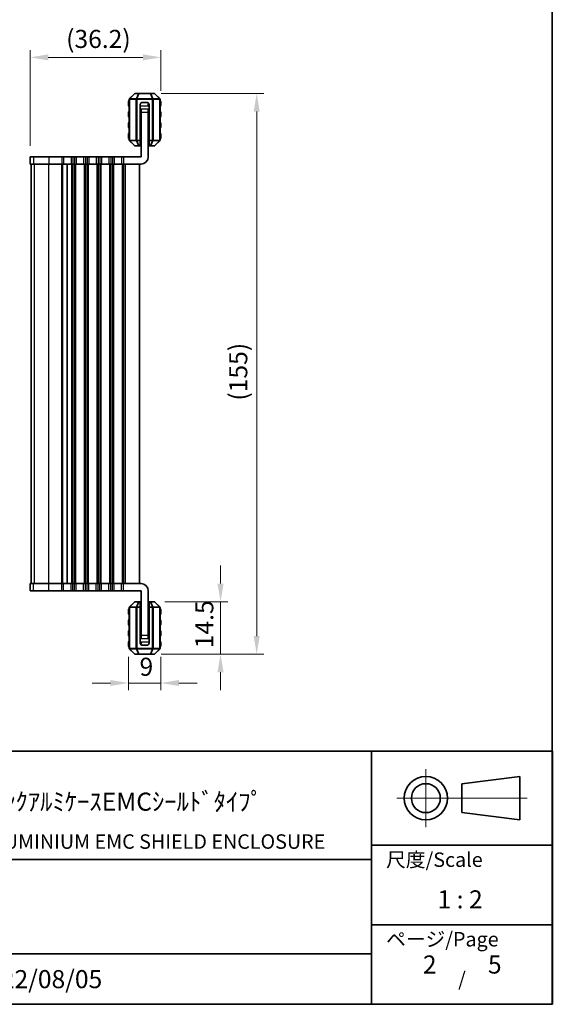
# Model space of a CAD drawing. Units: millimetres. Extents: x 55 to 2832, y 9 to 571.
# Drawn here: x 1091 to 1238, y 9 to 281 of the extents above; entities that cross this region are included whole.
import ezdxf

# ---------------------------------------------------------------- set-up
doc = ezdxf.new("R2010")
doc.units = ezdxf.units.MM
doc.header["$LTSCALE"] = 1.1
doc.layers.get('Defpoints').update_dxf_attribs({"lineweight": 25})
for name, color, linetype, lineweight in [('Border (ISO)', 7, 'Continuous', 35), ('Dimension (ISO)', 7, 'Continuous', 18), ('Dimension (ISO) @ 1', 7, 'Continuous', 18), ('Title (ISO)', 7, 'Continuous', 35), ('Visible (ISO)', 7, 'Continuous', 35), ('Visible Narrow (ISO)', 7, 'Continuous', 25)]:
    doc.layers.add(name, color=color, linetype=linetype, lineweight=lineweight)
doc.styles.add('Note Text (TK)', font='MS PGothic.ttf')
doc.styles.add('文字スタイル67', font='arial.ttf')
doc.dimstyles.new('Default - Method 1b (TK)', dxfattribs={"dimscale": 1.1, "dimtxt": 2.5, "dimasz": 2.5, "dimexe": 1, "dimexo": 1.5, "dimgap": 1, "dimtad": 1, "dimtoh": 1, "dimrnd": 1e-08, "dimdsep": 46, "dimtxsty": 'Note Text (TK)', "dimcen": 0.09, "dimdle": 5, "dimclrd": 100, "dimclre": 100, "dimclrt": 7, "dimadec": 1, "dimazin": 1, "dimtfac": 1, "dimtmove": 0, "dimatfit": 3, "dimfxl": 1, "dimtolj": 1, "dimlwd": -1, "dimlwe": -1, "dimarcsym": 0})

# ---------------------------------------------------------------- blocks, each defined once
blk = doc.blocks.new('図面枠 tk図枠')
at = {"layer": 'Border (ISO)'}
for p in [(405.5, 289), (14.5, 8)]:
    blk.add_line(p, (405.5, 8), dxfattribs=at)
blk = doc.blocks.new('表題欄 tk表題欄')
at = {"layer": 'Title (ISO)'}
for p, q in [((74.71, 244.05), (255.71, 244.05)), ((230.71, 244.05), (230.71, 209.05)), ((255.71, 244.05), (255.71, 209.05)), ((243.21, 239.55), (251.21, 240.55)), ((251.21, 234.55), (251.21, 240.55)), ((243.21, 239.55), (243.21, 235.55)), ((243.21, 235.55), (251.21, 234.55)), ((230.71, 231.05), (255.71, 231.05)), ((74.71, 229.05), (230.71, 229.05)), ((230.71, 220.05), (255.71, 220.05)), ((149.71, 216.05), (230.71, 216.05)), ((255.71, 209.05), (74.71, 209.05))]:
    blk.add_line(p, q, dxfattribs=at)
at = {"layer": 'Title (ISO)', "color": 4, "linetype": 'Continuous', "lineweight": 18}
for p, q in [((238.21, 241.55), (238.21, 233.55)), ((252.21, 237.55), (234.21, 237.55))]:
    blk.add_line(p, q, dxfattribs=at)
at = {"layer": 'Title (ISO)'}
for radius in [3, 2]:
    blk.add_circle((238.21, 237.55), radius, dxfattribs=at)
at = {"layer": 'Title (ISO)', "color": 1, "char_height": 2, "attachment_point": 4, "line_spacing_factor": 1.5, "style": 'Note Text (TK)'}
for s, insert in [('\\fＭＳ Ｐゴシック|b0|i0;{\\H2.0000;尺度/Scale}', (232.71, 229.05)), ('\\fＭＳ Ｐゴシック|b0|i0;{\\H2.0000;ページ/Page}', (232.71, 218.05))]:
    blk.add_mtext(s, dxfattribs=dict(at, insert=insert))
at = {"layer": 'Title (ISO)', "color": 7, "insert": (243.21, 212.55), "char_height": 2, "attachment_point": 5, "line_spacing_factor": 1.5, "style": 'Note Text (TK)'}
blk.add_mtext('\\fＭＳ Ｐゴシック|b0|i0;{\\H2.0000;/}', dxfattribs=at)
at = {"layer": 'Title (ISO)', "color": 7}
for tag, p, height, style in [('<品名>_001', (157.55, 235.82), 2.5, 'Note Text (TK)'), ('<Title>_001', (157.48, 230.55), 2, '文字スタイル67'), ('<尺度>_001', (239.52, 222.28), 2.5, 'Note Text (TK)'), ('作成日_001', (175.64, 211.28), 2.5, 'Note Text (TK)'), ('<ページ_No.>_001', (237.95, 211.3), 2.5, 'Note Text (TK)'), ('<総ページ数>_001', (246.8, 211.3), 2.5, 'Note Text (TK)')]:
    blk.add_attdef(tag, p, '', height=height, dxfattribs=dict(at, style=style))
blk = doc.blocks.new('*D23')
at = {"layer": 'Defpoints', "color": 0}
for p in [(1129.74, 270.61), (1129.74, 258.36), (1093.54, 243.11)]:
    blk.add_point(p, dxfattribs=at)
at = {"layer": 'Dimension (ISO)', "color": 100}
for p, q in [((1093.54, 246.11), (1093.54, 272.61)), ((1129.74, 261.36), (1129.74, 272.61)), ((1098.54, 270.61), (1124.74, 270.61))]:
    blk.add_line(p, q, dxfattribs=at)
for points in [[(1098.54, 271.44), (1098.54, 269.78), (1093.54, 270.61)], [(1124.74, 271.44), (1124.74, 269.78), (1129.74, 270.61)]]:
    blk.add_solid(points, dxfattribs=at)
at = {"layer": 'Dimension (ISO)', "color": 7, "insert": (1103.51, 275.71), "char_height": 5, "attachment_point": 4, "style": 'Note Text (TK)'}
blk.add_mtext('\\A1;(36.2)', dxfattribs=at)
blk = doc.blocks.new('*D24')
at = {"layer": 'Defpoints', "color": 0}
for p in [(1120.74, 107.86), (1129.74, 107.86), (1129.74, 97.63)]:
    blk.add_point(p, dxfattribs=at)
at = {"layer": 'Dimension (ISO)', "color": 100}
for p, q in [((1120.74, 104.86), (1120.74, 95.63)), ((1129.74, 104.86), (1129.74, 95.63)), ((1115.74, 97.63), (1110.74, 97.63)), ((1120.74, 97.63), (1129.74, 97.63)), ((1134.74, 97.63), (1139.74, 97.63))]:
    blk.add_line(p, q, dxfattribs=at)
for points in [[(1115.74, 98.46), (1115.74, 96.8), (1120.74, 97.63)], [(1134.74, 98.46), (1134.74, 96.8), (1129.74, 97.63)]]:
    blk.add_solid(points, dxfattribs=at)
at = {"layer": 'Dimension (ISO)', "color": 7, "insert": (1123.82, 102.13), "char_height": 5, "attachment_point": 4, "style": 'Note Text (TK)'}
blk.add_mtext('\\A1;9', dxfattribs=at)
blk = doc.blocks.new('*D90')
at = {"layer": 'Defpoints', "color": 0}
for p in [(1127.86, 120.11), (1146.24, 120.11), (1126.82, 105.61)]:
    blk.add_point(p, dxfattribs=at)
at = {"layer": 'Dimension (ISO) @ 1', "color": 100}
for p, q in [((1146.24, 125.11), (1146.24, 130.11)), ((1130.86, 120.11), (1148.24, 120.11)), ((1146.24, 120.11), (1146.24, 115.11)), ((1146.24, 110.61), (1146.24, 115.11)), ((1146.24, 105.61), (1146.24, 110.61)), ((1129.82, 105.61), (1148.24, 105.61)), ((1146.24, 100.61), (1146.24, 95.61))]:
    blk.add_line(p, q, dxfattribs=at)
for points in [[(1145.4, 125.11), (1147.07, 125.11), (1146.24, 120.11)], [(1145.4, 100.61), (1147.07, 100.61), (1146.24, 105.61)]]:
    blk.add_solid(points, dxfattribs=at)
at = {"layer": 'Dimension (ISO) @ 1', "color": 7, "insert": (1141.74, 107.24), "char_height": 5, "attachment_point": 4, "rotation": 90, "style": 'Note Text (TK)'}
blk.add_mtext('\\A1;14.5', dxfattribs=at)
blk = doc.blocks.new('*D26')
at = {"layer": 'Defpoints', "color": 0}
for p in [(1126.82, 260.61), (1126.82, 105.61), (1156.24, 105.61)]:
    blk.add_point(p, dxfattribs=at)
at = {"layer": 'Dimension (ISO)', "color": 100}
for p, q in [((1129.82, 260.61), (1158.24, 260.61)), ((1156.24, 255.61), (1156.24, 110.61)), ((1129.82, 105.61), (1158.24, 105.61))]:
    blk.add_line(p, q, dxfattribs=at)
for points in [[(1155.4, 255.61), (1157.07, 255.61), (1156.24, 260.61)], [(1155.4, 110.61), (1157.07, 110.61), (1156.24, 105.61)]]:
    blk.add_solid(points, dxfattribs=at)
at = {"layer": 'Dimension (ISO)', "color": 7, "insert": (1151.14, 175.71), "char_height": 5, "attachment_point": 4, "rotation": 90, "style": 'Note Text (TK)'}
blk.add_mtext('\\A1;(155)', dxfattribs=at)

msp = doc.modelspace()

# ---------------------------------------------------------------- linework, layer by layer
at = {"layer": 'Visible (ISO)'}
for p, q in [((1120.9881, 247.7354), (1120.9881, 258.9868)), ((1121.0759, 259.199), (1122.4002, 260.5232)), ((1122.6123, 260.6111), (1123.6609, 260.6111)), ((1123.6609, 260.6111), (1126.8153, 260.6111)), ((1126.8153, 260.6111), (1127.8638, 260.6111)), ((1128.0759, 260.5232), (1129.4002, 259.199)), ((1129.4881, 258.9868), (1129.4881, 247.7354)), ((1120.7381, 257.3611), (1120.7381, 258.3611)), ((1123.9881, 247.7354), (1123.9881, 257.6111)), ((1123.9881, 256.1111), (1124.2381, 256.1111)), ((1124.4881, 258.1111), (1125.9881, 258.1111)), ((1126.2381, 256.1111), (1126.4881, 256.1111)), ((1126.4881, 247.7354), (1126.4881, 257.6111)), ((1129.7381, 258.3611), (1129.7381, 257.3611)), ((1120.7381, 254.3611), (1120.7381, 255.3611)), ((1124.2381, 243.1111), (1124.2381, 255.4041)), ((1126.2381, 243.1111), (1126.2381, 255.4041)), ((1129.7381, 255.3611), (1129.7381, 254.3611)), ((1120.7381, 251.3611), (1120.7381, 252.3611)), ((1129.7381, 252.3611), (1129.7381, 251.3611)), ((1120.7381, 248.3611), (1120.7381, 249.3611)), ((1129.7381, 249.3611), (1129.7381, 248.3611)), ((1122.4002, 246.199), (1121.0759, 247.5232)), ((1123.6609, 246.1111), (1122.6123, 246.1111)), ((1123.9881, 246.1111), (1123.6609, 246.1111)), ((1123.9881, 247.5232), (1123.9881, 246.199)), ((1123.9881, 246.3611), (1124.2381, 246.3611)), ((1126.2381, 246.3611), (1126.4881, 246.3611)), ((1126.4881, 246.199), (1126.4881, 247.5232)), ((1126.8153, 246.1111), (1126.4881, 246.1111)), ((1127.8638, 246.1111), (1126.8153, 246.1111)), ((1129.4002, 247.5232), (1128.0759, 246.199)), ((1093.5355, 243.1111), (1093.5453, 243.1111)), ((1093.5355, 243.1111), (1093.5355, 241.1111)), ((1094.4395, 243.1111), (1093.5453, 243.1111)), ((1094.4395, 243.1111), (1098.6865, 243.1111)), ((1102.3381, 243.1111), (1098.6865, 243.1111)), ((1102.3381, 243.1111), (1102.8181, 243.1111)), ((1104.8581, 243.1111), (1102.8181, 243.1111)), ((1104.8581, 243.1111), (1105.3381, 243.1111)), ((1105.8381, 243.1111), (1105.3381, 243.1111)), ((1105.8381, 243.1111), (1106.3181, 243.1111)), ((1108.3581, 243.1111), (1106.3181, 243.1111)), ((1108.3581, 243.1111), (1108.8381, 243.1111)), ((1109.3381, 243.1111), (1108.8381, 243.1111)), ((1109.3381, 243.1111), (1109.8181, 243.1111)), ((1111.8581, 243.1111), (1109.8181, 243.1111)), ((1111.8581, 243.1111), (1112.3381, 243.1111)), ((1112.8381, 243.1111), (1112.3381, 243.1111)), ((1112.8381, 243.1111), (1113.3181, 243.1111)), ((1115.3581, 243.1111), (1113.3181, 243.1111)), ((1115.3581, 243.1111), (1115.8381, 243.1111)), ((1116.3381, 243.1111), (1115.8381, 243.1111)), ((1116.3381, 243.1111), (1116.8181, 243.1111)), ((1118.8581, 243.1111), (1116.8181, 243.1111)), ((1118.8581, 243.1111), (1119.3381, 243.1111)), ((1124.2381, 243.1111), (1119.3381, 243.1111)), ((1093.5453, 241.1111), (1093.5355, 241.1111)), ((1093.5453, 241.1111), (1094.4395, 241.1111)), ((1093.8181, 125.1111), (1093.8181, 241.1111)), ((1093.8355, 125.1111), (1093.8355, 241.1111)), ((1098.6865, 241.1111), (1094.4395, 241.1111)), ((1098.6865, 241.1111), (1102.3381, 241.1111)), ((1102.8181, 241.1111), (1102.3381, 241.1111)), ((1102.8181, 241.1111), (1104.8581, 241.1111)), ((1103.8381, 241.1111), (1103.8381, 125.1111)), ((1103.8381, 125.1111), (1103.8381, 241.1111)), ((1105.3381, 241.1111), (1104.8581, 241.1111)), ((1105.3381, 241.1111), (1105.8381, 241.1111)), ((1106.3181, 241.1111), (1105.8381, 241.1111)), ((1106.3181, 241.1111), (1108.3581, 241.1111)), ((1108.8381, 241.1111), (1108.3581, 241.1111)), ((1108.8381, 241.1111), (1109.3381, 241.1111)), ((1109.8181, 241.1111), (1109.3381, 241.1111)), ((1109.8181, 241.1111), (1111.8581, 241.1111)), ((1112.3381, 241.1111), (1111.8581, 241.1111)), ((1112.3381, 241.1111), (1112.8381, 241.1111)), ((1113.3181, 241.1111), (1112.8381, 241.1111)), ((1113.3181, 241.1111), (1115.3581, 241.1111)), ((1115.8381, 241.1111), (1115.3581, 241.1111)), ((1115.8381, 241.1111), (1116.3381, 241.1111)), ((1116.8181, 241.1111), (1116.3381, 241.1111)), ((1116.8181, 241.1111), (1118.8581, 241.1111)), ((1119.3381, 241.1111), (1118.8581, 241.1111)), ((1119.3381, 241.1111), (1124.2381, 241.1111)), ((1123.8381, 241.1111), (1123.8381, 125.1111)), ((1093.5355, 125.1111), (1093.5453, 125.1111)), ((1093.5355, 123.1111), (1093.5355, 125.1111)), ((1093.5453, 123.1111), (1093.5355, 123.1111)), ((1094.4395, 125.1111), (1093.5453, 125.1111)), ((1093.5453, 123.1111), (1094.4395, 123.1111)), ((1094.4395, 125.1111), (1098.6865, 125.1111)), ((1098.6865, 123.1111), (1094.4395, 123.1111)), ((1102.3381, 125.1111), (1098.6865, 125.1111)), ((1098.6865, 123.1111), (1102.3381, 123.1111)), ((1102.3381, 125.1111), (1102.8181, 125.1111)), ((1102.8181, 123.1111), (1102.3381, 123.1111)), ((1104.8581, 125.1111), (1102.8181, 125.1111)), ((1102.8181, 123.1111), (1104.8581, 123.1111)), ((1104.8581, 125.1111), (1105.3381, 125.1111)), ((1105.3381, 123.1111), (1104.8581, 123.1111)), ((1105.8381, 125.1111), (1105.3381, 125.1111)), ((1105.3381, 123.1111), (1105.8381, 123.1111)), ((1105.8381, 125.1111), (1106.3181, 125.1111)), ((1106.3181, 123.1111), (1105.8381, 123.1111)), ((1108.3581, 125.1111), (1106.3181, 125.1111)), ((1106.3181, 123.1111), (1108.3581, 123.1111)), ((1108.3581, 125.1111), (1108.8381, 125.1111)), ((1108.8381, 123.1111), (1108.3581, 123.1111)), ((1109.3381, 125.1111), (1108.8381, 125.1111)), ((1108.8381, 123.1111), (1109.3381, 123.1111)), ((1109.3381, 125.1111), (1109.8181, 125.1111)), ((1109.8181, 123.1111), (1109.3381, 123.1111)), ((1111.8581, 125.1111), (1109.8181, 125.1111)), ((1109.8181, 123.1111), (1111.8581, 123.1111)), ((1111.8581, 125.1111), (1112.3381, 125.1111)), ((1112.3381, 123.1111), (1111.8581, 123.1111)), ((1112.8381, 125.1111), (1112.3381, 125.1111)), ((1112.3381, 123.1111), (1112.8381, 123.1111)), ((1112.8381, 125.1111), (1113.3181, 125.1111)), ((1113.3181, 123.1111), (1112.8381, 123.1111)), ((1115.3581, 125.1111), (1113.3181, 125.1111)), ((1113.3181, 123.1111), (1115.3581, 123.1111)), ((1115.3581, 125.1111), (1115.8381, 125.1111)), ((1115.8381, 123.1111), (1115.3581, 123.1111)), ((1116.3381, 125.1111), (1115.8381, 125.1111)), ((1115.8381, 123.1111), (1116.3381, 123.1111)), ((1116.3381, 125.1111), (1116.8181, 125.1111)), ((1116.8181, 123.1111), (1116.3381, 123.1111)), ((1118.8581, 125.1111), (1116.8181, 125.1111)), ((1116.8181, 123.1111), (1118.8581, 123.1111)), ((1118.8581, 125.1111), (1119.3381, 125.1111)), ((1119.3381, 123.1111), (1118.8581, 123.1111)), ((1124.2381, 125.1111), (1119.3381, 125.1111)), ((1119.3381, 123.1111), (1124.2381, 123.1111)), ((1124.2381, 123.1111), (1124.2381, 110.8181)), ((1126.2381, 123.1111), (1126.2381, 110.8181)), ((1121.0759, 118.699), (1122.4002, 120.0232)), ((1122.6123, 120.1111), (1123.6609, 120.1111)), ((1123.6609, 120.1111), (1123.9881, 120.1111)), ((1123.9881, 120.0232), (1123.9881, 118.699)), ((1124.2381, 119.8611), (1123.9881, 119.8611)), ((1126.4881, 119.8611), (1126.2381, 119.8611)), ((1126.4881, 120.1111), (1126.8153, 120.1111)), ((1126.4881, 118.699), (1126.4881, 120.0232)), ((1126.8153, 120.1111), (1127.8638, 120.1111)), ((1128.0759, 120.0232), (1129.4002, 118.699)), ((1120.7381, 116.8611), (1120.7381, 117.8611)), ((1120.9881, 107.2354), (1120.9881, 118.4868)), ((1123.9881, 118.4868), (1123.9881, 108.6111)), ((1126.4881, 118.4868), (1126.4881, 108.6111)), ((1129.4881, 118.4868), (1129.4881, 107.2354)), ((1129.7381, 117.8611), (1129.7381, 116.8611)), ((1120.7381, 113.8611), (1120.7381, 114.8611)), ((1129.7381, 114.8611), (1129.7381, 113.8611)), ((1120.7381, 110.8611), (1120.7381, 111.8611)), ((1129.7381, 111.8611), (1129.7381, 110.8611)), ((1124.2381, 110.1111), (1123.9881, 110.1111)), ((1126.4881, 110.1111), (1126.2381, 110.1111)), ((1120.7381, 107.8611), (1120.7381, 108.8611)), ((1122.4002, 105.699), (1121.0759, 107.0232)), ((1125.9881, 108.1111), (1124.4881, 108.1111)), ((1129.4002, 107.0232), (1128.0759, 105.699)), ((1129.7381, 108.8611), (1129.7381, 107.8611)), ((1123.6609, 105.6111), (1122.6123, 105.6111)), ((1126.8153, 105.6111), (1123.6609, 105.6111)), ((1127.8638, 105.6111), (1126.8153, 105.6111))]:
    msp.add_line(p, q, dxfattribs=at)
for centre, radius, start, end in [((1121.2881, 258.9868), 0.3, 135, 180), ((1122.6123, 260.3111), 0.3, 90, 135), ((1127.8638, 260.3111), 0.3, 45, 90), ((1129.1881, 258.9868), 0.3, 0, 45), ((1120.9881, 258.3611), 0.25, 90, 180), ((1120.9881, 257.3611), 0.25, 180, 270), ((1124.4881, 257.6111), 0.5, 90, 180), ((1125.9881, 257.6111), 0.5, 0, 90), ((1129.4881, 258.3611), 0.25, 0, 90), ((1129.4881, 257.3611), 0.25, 270, 0), ((1120.9881, 255.3611), 0.25, 90, 180), ((1120.9881, 254.3611), 0.25, 180, 270), ((1129.4881, 255.3611), 0.25, 0, 90), ((1129.4881, 254.3611), 0.25, 270, 0), ((1120.9881, 252.3611), 0.25, 90, 180), ((1120.9881, 251.3611), 0.25, 180, 270), ((1129.4881, 252.3611), 0.25, 0, 90), ((1129.4881, 251.3611), 0.25, 270, 0), ((1120.9881, 249.3611), 0.25, 90, 180), ((1120.9881, 248.3611), 0.25, 180, 270), ((1121.2881, 247.7354), 0.3, 180, 225), ((1126.4881, 247.7354), 0.3, 270, 270), ((1129.1881, 247.7354), 0.3, 315, 0), ((1129.4881, 249.3611), 0.25, 0, 90), ((1129.4881, 248.3611), 0.25, 270, 0), ((1122.6123, 246.4111), 0.3, 225, 270), ((1127.8638, 246.4111), 0.3, 270, 315), ((1124.2381, 243.1111), 2, 270, 0), ((1124.2381, 123.1111), 2, 0, 90), ((1122.6123, 119.8111), 0.3, 90, 135), ((1127.8638, 119.8111), 0.3, 45, 90), ((1120.9881, 117.8611), 0.25, 90, 180), ((1121.2881, 118.4868), 0.3, 135, 180), ((1123.9881, 118.4868), 0.3, 90, 90), ((1129.1881, 118.4868), 0.3, 0, 45), ((1129.4881, 117.8611), 0.25, 0, 90), ((1120.9881, 116.8611), 0.25, 180, 270), ((1120.9881, 114.8611), 0.25, 90, 180), ((1129.4881, 116.8611), 0.25, 270, 0), ((1129.4881, 114.8611), 0.25, 0, 90), ((1120.9881, 113.8611), 0.25, 180, 270), ((1120.9881, 111.8611), 0.25, 90, 180), ((1129.4881, 113.8611), 0.25, 270, 0), ((1129.4881, 111.8611), 0.25, 0, 90), ((1120.9881, 110.8611), 0.25, 180, 270), ((1120.9881, 108.8611), 0.25, 90, 180), ((1129.4881, 110.8611), 0.25, 270, 0), ((1129.4881, 108.8611), 0.25, 0, 90), ((1120.9881, 107.8611), 0.25, 180, 270), ((1121.2881, 107.2354), 0.3, 180, 225), ((1124.4881, 108.6111), 0.5, 180, 270), ((1125.9881, 108.6111), 0.5, 270, 0), ((1129.1881, 107.2354), 0.3, 315, 0), ((1129.4881, 107.8611), 0.25, 270, 0), ((1122.6123, 105.9111), 0.3, 225, 270), ((1127.8638, 105.9111), 0.3, 270, 315)]:
    msp.add_arc(centre, radius, start, end, dxfattribs=at)
at = {"layer": 'Visible (ISO)', "extrusion": (0, 0, -1)}
for centre, major_axis, start_param, end_param in [((1124.2381, 256.2152), (0, 1), 0.29254809, 0.33314301), ((1124.2381, 168.1118), (0, 90), 0.19780418, 0.25132201), ((1126.2381, 256.2152), (0, 1), 6.14249495, 6.18460738), ((1126.2381, 168.1118), (0, 90), 0.08601576, 0.14055771), ((1123.9881, 247.7354), (0, -0.3), 4.71238898, 5.4440048), ((1123.9881, 246.4111), (0, -0.3), 5.49778908, 6.28318531), ((1126.4881, 246.4111), (0, -0.3), 5.47863297, 6.25737342), ((1123.9881, 119.8111), (0, 0.3), 0.15594667, 0.89576349), ((1126.4881, 119.8111), (0, 0.3), 6.18152324, 6.99663531), ((1126.4881, 118.4868), (0, 0.3), 0.74449595, 1.57079633), ((1126.2381, 198.1104), (0, -90), 5.92626018, 5.97790458), ((1124.2381, 110.0069), (0, -1), 0.05855894, 0.10102731), ((1124.2381, 198.1104), (0, -90), 6.14272263, 6.19726503), ((1126.2381, 110.0069), (0, -1), 6.14108626, 6.18380758)]:
    msp.add_ellipse(centre, major_axis=major_axis, ratio=0.00001, start_param=start_param, end_param=end_param, dxfattribs=at)
at = {"layer": 'Visible (ISO)'}
for points in [[(1124.2381, 255.4041), (1124.2381, 255.5343), (1124.2381, 255.6633), (1124.2381, 255.9042), (1124.2381, 256.0139), (1124.2381, 256.1774), (1124.2381, 256.2373), (1124.2381, 256.3317), (1124.2381, 256.3655), (1124.2381, 256.3849)], [(1126.2381, 256.3849), (1126.2381, 256.3595), (1126.2381, 256.3095), (1126.2381, 256.1655), (1126.2381, 256.073), (1126.2381, 255.8829), (1126.2381, 255.7927), (1126.2381, 255.6025), (1126.2381, 255.5036), (1126.2381, 255.4041)], [(1124.2381, 109.8373), (1124.2381, 109.8626), (1124.2381, 109.9127), (1124.2381, 110.0567), (1124.2381, 110.1492), (1124.2381, 110.3393), (1124.2381, 110.4295), (1124.2381, 110.6197), (1124.2381, 110.7186), (1124.2381, 110.8181)], [(1126.2381, 110.8181), (1126.2381, 110.6879), (1126.2381, 110.5589), (1126.2381, 110.3179), (1126.2381, 110.2083), (1126.2381, 110.0448), (1126.2381, 109.9848), (1126.2381, 109.8905), (1126.2381, 109.8566), (1126.2381, 109.8373)]]:
    msp.add_open_spline(points, degree=3, knots=[0, 0, 0, 0, 0.039064447, 0.039064447, 0.078128895, 0.078128895, 0.107971421, 0.107971421, 0.137813947, 0.137813947, 0.137813947, 0.137813947], dxfattribs=at)
at = {"layer": 'Visible Narrow (ISO)'}
for p, q in [((1121.0759, 258.9868), (1120.9881, 258.9868)), ((1121.0759, 258.9868), (1121.0759, 247.7354)), ((1122.9002, 258.9868), (1121.0759, 258.9868)), ((1122.4623, 260.5232), (1121.1381, 259.199)), ((1121.1381, 259.199), (1122.9623, 259.199)), ((1123.5109, 260.5232), (1122.4623, 260.5232)), ((1122.9002, 258.9868), (1123.1123, 258.9868)), ((1122.9002, 247.7354), (1122.9002, 258.9868)), ((1122.9623, 259.199), (1123.5109, 260.5232)), ((1123.6609, 260.5232), (1123.1123, 259.199)), ((1123.1123, 259.199), (1127.3638, 259.199)), ((1127.3638, 258.9868), (1123.1123, 258.9868)), ((1123.1123, 258.9868), (1123.1123, 247.7354)), ((1126.8153, 260.5232), (1123.6609, 260.5232)), ((1127.3638, 259.199), (1126.8153, 260.5232)), ((1126.9653, 260.5232), (1127.5138, 259.199)), ((1128.0138, 260.5232), (1126.9653, 260.5232)), ((1127.5759, 258.9868), (1127.3638, 258.9868)), ((1127.3638, 247.7354), (1127.3638, 258.9868)), ((1127.5138, 259.199), (1129.3381, 259.199)), ((1127.5759, 258.9868), (1127.5759, 247.7354)), ((1129.4002, 258.9868), (1127.5759, 258.9868)), ((1129.3381, 259.199), (1128.0138, 260.5232)), ((1129.4002, 258.9868), (1129.4881, 258.9868)), ((1129.4002, 247.7354), (1129.4002, 258.9868)), ((1120.7381, 258.3611), (1120.9881, 258.3611)), ((1120.9881, 257.3611), (1120.7381, 257.3611)), ((1124.2381, 257.2052), (1126.2381, 257.2052)), ((1129.4881, 258.3611), (1129.7381, 258.3611)), ((1129.7381, 257.3611), (1129.4881, 257.3611)), ((1120.7381, 255.3611), (1120.9881, 255.3611)), ((1120.9881, 254.3611), (1120.7381, 254.3611)), ((1126.2381, 255.4041), (1124.2381, 255.4041)), ((1129.4881, 255.3611), (1129.7381, 255.3611)), ((1129.7381, 254.3611), (1129.4881, 254.3611)), ((1120.7381, 252.3611), (1120.9881, 252.3611)), ((1120.9881, 251.3611), (1120.7381, 251.3611)), ((1123.9881, 252.3564), (1124.2381, 252.3564)), ((1123.9881, 251.9202), (1124.2381, 251.9202)), ((1123.9881, 251.6463), (1124.2381, 251.6463)), ((1123.9881, 251.2101), (1124.2381, 251.2101)), ((1126.2381, 252.3564), (1126.4881, 252.3564)), ((1126.2381, 251.9202), (1126.4881, 251.9202)), ((1126.2381, 251.6463), (1126.4881, 251.6463)), ((1126.2381, 251.2101), (1126.4881, 251.2101)), ((1129.4881, 252.3611), (1129.7381, 252.3611)), ((1129.7381, 251.3611), (1129.4881, 251.3611)), ((1120.7381, 249.3611), (1120.9881, 249.3611)), ((1120.9881, 248.3611), (1120.7381, 248.3611)), ((1121.0759, 247.7354), (1120.9881, 247.7354)), ((1121.0759, 247.7354), (1122.9002, 247.7354)), ((1122.9002, 247.7354), (1123.1123, 247.7354)), ((1123.1123, 247.7354), (1123.9881, 247.7354)), ((1123.9881, 250.0121), (1124.2381, 250.0121)), ((1123.9881, 249.5759), (1124.2381, 249.5759)), ((1123.9881, 249.302), (1124.2381, 249.302)), ((1123.9881, 248.8658), (1124.2381, 248.8658)), ((1126.2381, 250.0121), (1126.4881, 250.0121)), ((1126.2381, 249.5759), (1126.4881, 249.5759)), ((1126.2381, 249.302), (1126.4881, 249.302)), ((1126.2381, 248.8658), (1126.4881, 248.8658)), ((1126.4881, 247.7354), (1127.3638, 247.7354)), ((1127.5759, 247.7354), (1127.3638, 247.7354)), ((1127.5759, 247.7354), (1129.4002, 247.7354)), ((1129.4002, 247.7354), (1129.4881, 247.7354)), ((1129.4881, 249.3611), (1129.7381, 249.3611)), ((1129.7381, 248.3611), (1129.4881, 248.3611)), ((1122.9623, 247.5232), (1121.1381, 247.5232)), ((1121.1381, 247.5232), (1122.4623, 246.199)), ((1122.4623, 246.199), (1123.5109, 246.199)), ((1123.5109, 246.199), (1122.9623, 247.5232)), ((1123.9881, 247.5232), (1123.1123, 247.5232)), ((1123.1123, 247.5232), (1123.6609, 246.199)), ((1123.6609, 246.199), (1123.9881, 246.199)), ((1123.9881, 247.3611), (1124.2381, 247.3611)), ((1126.2381, 247.3611), (1126.4881, 247.3611)), ((1127.3638, 247.5232), (1126.4881, 247.5232)), ((1126.4881, 246.199), (1126.8153, 246.199)), ((1126.8153, 246.199), (1127.3638, 247.5232)), ((1127.5138, 247.5232), (1126.9653, 246.199)), ((1126.9653, 246.199), (1128.0138, 246.199)), ((1129.3381, 247.5232), (1127.5138, 247.5232)), ((1128.0138, 246.199), (1129.3381, 247.5232)), ((1093.5453, 243.1111), (1093.5453, 241.1111)), ((1094.4395, 243.1111), (1094.4395, 241.1111)), ((1098.6865, 243.1111), (1098.6865, 241.1111)), ((1102.3381, 243.1111), (1102.3381, 241.1111)), ((1102.8181, 243.1111), (1102.8181, 241.1111)), ((1104.8581, 243.1111), (1104.8581, 241.1111)), ((1105.3381, 243.1111), (1105.3381, 241.1111)), ((1105.8381, 243.1111), (1105.8381, 241.1111)), ((1106.3181, 243.1111), (1106.3181, 241.1111)), ((1108.3581, 243.1111), (1108.3581, 241.1111)), ((1108.8381, 243.1111), (1108.8381, 241.1111)), ((1109.3381, 243.1111), (1109.3381, 241.1111)), ((1109.8181, 243.1111), (1109.8181, 241.1111)), ((1111.8581, 243.1111), (1111.8581, 241.1111)), ((1112.3381, 243.1111), (1112.3381, 241.1111)), ((1112.8381, 243.1111), (1112.8381, 241.1111)), ((1113.3181, 243.1111), (1113.3181, 241.1111)), ((1115.3581, 243.1111), (1115.3581, 241.1111)), ((1115.8381, 243.1111), (1115.8381, 241.1111)), ((1116.3381, 243.1111), (1116.3381, 241.1111)), ((1116.8181, 243.1111), (1116.8181, 241.1111)), ((1118.8581, 243.1111), (1118.8581, 241.1111)), ((1119.3381, 243.1111), (1119.3381, 241.1111)), ((1093.8417, 125.1111), (1093.8417, 241.1111)), ((1094.7358, 125.1111), (1094.7358, 241.1111)), ((1098.6865, 125.1111), (1098.6865, 241.1111)), ((1102.3381, 125.1111), (1102.3381, 241.1111)), ((1102.6381, 125.1111), (1102.6381, 241.1111)), ((1105.0381, 241.1111), (1105.0381, 125.1111)), ((1105.3381, 241.1111), (1105.3381, 125.1111)), ((1105.8381, 241.1111), (1105.8381, 125.1111)), ((1106.1381, 241.1111), (1106.1381, 125.1111)), ((1108.5381, 241.1111), (1108.5381, 125.1111)), ((1108.8381, 241.1111), (1108.8381, 125.1111)), ((1109.3381, 241.1111), (1109.3381, 125.1111)), ((1109.6381, 241.1111), (1109.6381, 125.1111)), ((1112.0381, 241.1111), (1112.0381, 125.1111)), ((1112.3381, 241.1111), (1112.3381, 125.1111)), ((1112.8381, 241.1111), (1112.8381, 125.1111)), ((1113.1381, 241.1111), (1113.1381, 125.1111)), ((1115.5381, 241.1111), (1115.5381, 125.1111)), ((1115.8381, 241.1111), (1115.8381, 125.1111)), ((1116.3381, 241.1111), (1116.3381, 125.1111)), ((1116.6381, 241.1111), (1116.6381, 125.1111)), ((1119.0381, 241.1111), (1119.0381, 125.1111)), ((1119.3381, 241.1111), (1119.3381, 125.1111)), ((1119.8381, 241.1111), (1119.8381, 125.1111)), ((1093.5453, 123.1111), (1093.5453, 125.1111)), ((1094.4395, 123.1111), (1094.4395, 125.1111)), ((1098.6865, 123.1111), (1098.6865, 125.1111)), ((1102.3381, 123.1111), (1102.3381, 125.1111)), ((1102.8181, 123.1111), (1102.8181, 125.1111)), ((1104.8581, 123.1111), (1104.8581, 125.1111)), ((1105.3381, 123.1111), (1105.3381, 125.1111)), ((1105.8381, 123.1111), (1105.8381, 125.1111)), ((1106.3181, 123.1111), (1106.3181, 125.1111)), ((1108.3581, 123.1111), (1108.3581, 125.1111)), ((1108.8381, 123.1111), (1108.8381, 125.1111)), ((1109.3381, 123.1111), (1109.3381, 125.1111)), ((1109.8181, 123.1111), (1109.8181, 125.1111)), ((1111.8581, 123.1111), (1111.8581, 125.1111)), ((1112.3381, 123.1111), (1112.3381, 125.1111)), ((1112.8381, 123.1111), (1112.8381, 125.1111)), ((1113.3181, 123.1111), (1113.3181, 125.1111)), ((1115.3581, 123.1111), (1115.3581, 125.1111)), ((1115.8381, 123.1111), (1115.8381, 125.1111)), ((1116.3381, 123.1111), (1116.3381, 125.1111)), ((1116.8181, 123.1111), (1116.8181, 125.1111)), ((1118.8581, 123.1111), (1118.8581, 125.1111)), ((1119.3381, 123.1111), (1119.3381, 125.1111)), ((1122.4623, 120.0232), (1121.1381, 118.699)), ((1123.5109, 120.0232), (1122.4623, 120.0232)), ((1122.9623, 118.699), (1123.5109, 120.0232)), ((1123.6609, 120.0232), (1123.1123, 118.699)), ((1123.9881, 120.0232), (1123.6609, 120.0232)), ((1126.8153, 120.0232), (1126.4881, 120.0232)), ((1127.3638, 118.699), (1126.8153, 120.0232)), ((1126.9653, 120.0232), (1127.5138, 118.699)), ((1128.0138, 120.0232), (1126.9653, 120.0232)), ((1129.3381, 118.699), (1128.0138, 120.0232)), ((1120.7381, 117.8611), (1120.9881, 117.8611)), ((1121.0759, 118.4868), (1120.9881, 118.4868)), ((1121.0759, 118.4868), (1121.0759, 107.2354)), ((1122.9002, 118.4868), (1121.0759, 118.4868)), ((1121.1381, 118.699), (1122.9623, 118.699)), ((1122.9002, 118.4868), (1123.1123, 118.4868)), ((1122.9002, 107.2354), (1122.9002, 118.4868)), ((1123.1123, 118.699), (1123.9881, 118.699)), ((1123.9881, 118.4868), (1123.1123, 118.4868)), ((1123.1123, 118.4868), (1123.1123, 107.2354)), ((1124.2381, 118.8611), (1123.9881, 118.8611)), ((1124.2381, 117.3564), (1123.9881, 117.3564)), ((1126.4881, 118.8611), (1126.2381, 118.8611)), ((1126.4881, 117.3564), (1126.2381, 117.3564)), ((1126.4881, 118.699), (1127.3638, 118.699)), ((1127.3638, 118.4868), (1126.4881, 118.4868)), ((1127.5759, 118.4868), (1127.3638, 118.4868)), ((1127.3638, 107.2354), (1127.3638, 118.4868)), ((1127.5138, 118.699), (1129.3381, 118.699)), ((1129.4002, 118.4868), (1127.5759, 118.4868)), ((1127.5759, 118.4868), (1127.5759, 107.2354)), ((1129.4002, 118.4868), (1129.4881, 118.4868)), ((1129.4002, 107.2354), (1129.4002, 118.4868)), ((1129.4881, 117.8611), (1129.7381, 117.8611)), ((1120.9881, 116.8611), (1120.7381, 116.8611)), ((1120.7381, 114.8611), (1120.9881, 114.8611)), ((1124.2381, 116.9202), (1123.9881, 116.9202)), ((1124.2381, 116.6463), (1123.9881, 116.6463)), ((1124.2381, 116.2101), (1123.9881, 116.2101)), ((1124.2381, 115.0121), (1123.9881, 115.0121)), ((1124.2381, 114.5759), (1123.9881, 114.5759)), ((1126.4881, 116.9202), (1126.2381, 116.9202)), ((1126.4881, 116.6463), (1126.2381, 116.6463)), ((1126.4881, 116.2101), (1126.2381, 116.2101)), ((1126.4881, 115.0121), (1126.2381, 115.0121)), ((1126.4881, 114.5759), (1126.2381, 114.5759)), ((1129.7381, 116.8611), (1129.4881, 116.8611)), ((1129.4881, 114.8611), (1129.7381, 114.8611)), ((1120.9881, 113.8611), (1120.7381, 113.8611)), ((1120.7381, 111.8611), (1120.9881, 111.8611)), ((1124.2381, 114.302), (1123.9881, 114.302)), ((1124.2381, 113.8658), (1123.9881, 113.8658)), ((1126.4881, 114.302), (1126.2381, 114.302)), ((1126.4881, 113.8658), (1126.2381, 113.8658)), ((1129.7381, 113.8611), (1129.4881, 113.8611)), ((1129.4881, 111.8611), (1129.7381, 111.8611)), ((1120.9881, 110.8611), (1120.7381, 110.8611)), ((1124.2381, 110.8181), (1126.2381, 110.8181)), ((1124.2381, 109.017), (1126.2381, 109.017)), ((1129.7381, 110.8611), (1129.4881, 110.8611)), ((1120.7381, 108.8611), (1120.9881, 108.8611)), ((1120.9881, 107.8611), (1120.7381, 107.8611)), ((1121.0759, 107.2354), (1120.9881, 107.2354)), ((1121.0759, 107.2354), (1122.9002, 107.2354)), ((1122.9623, 107.0232), (1121.1381, 107.0232)), ((1121.1381, 107.0232), (1122.4623, 105.699)), ((1122.9002, 107.2354), (1123.1123, 107.2354)), ((1123.5109, 105.699), (1122.9623, 107.0232)), ((1123.1123, 107.2354), (1127.3638, 107.2354)), ((1127.3638, 107.0232), (1123.1123, 107.0232)), ((1123.1123, 107.0232), (1123.6609, 105.699)), ((1126.8153, 105.699), (1127.3638, 107.0232)), ((1127.5138, 107.0232), (1126.9653, 105.699)), ((1127.5759, 107.2354), (1127.3638, 107.2354)), ((1129.3381, 107.0232), (1127.5138, 107.0232)), ((1127.5759, 107.2354), (1129.4002, 107.2354)), ((1128.0138, 105.699), (1129.3381, 107.0232)), ((1129.4002, 107.2354), (1129.4881, 107.2354)), ((1129.4881, 108.8611), (1129.7381, 108.8611)), ((1129.7381, 107.8611), (1129.4881, 107.8611)), ((1122.4623, 105.699), (1123.5109, 105.699)), ((1123.6609, 105.699), (1126.8153, 105.699)), ((1126.9653, 105.699), (1128.0138, 105.699))]:
    msp.add_line(p, q, dxfattribs=at)
at = {"layer": 'Visible Narrow (ISO)', "extrusion": (0, 0, -1)}
for centre, major_axis, ratio, start_param, end_param in [((1121.2881, 258.9868), (-0.2121, 0.2121), 0.28108466, 0, 0.54802843), ((1121.2881, 258.9868), (0, -0.3), 0.70710676, 1.57079633, 2.35619449), ((1122.6123, 260.3111), (-0.2121, 0.2121), 0.28108466, 0, 0.54802843), ((1122.6123, 260.3111), (0, 0.3), 0.70710676, 5.49778714, 6.28318531), ((1123.1123, 258.9868), (0, -0.3), 0.70710676, 1.57079633, 2.35619449), ((1123.1123, 258.9868), (0.2772, -0.1148), 0.67859835, 3.89034641, 4.43837481), ((1123.1123, 258.9868), (0, 0.3), 0.00001, 0.741539, 1.57079633), ((1123.6609, 260.3111), (0, 0.3), 0.70710676, 5.49778714, 6.28318531), ((1123.6609, 260.3111), (-0.2772, 0.1148), 0.67859835, 0.74875375, 1.29678216), ((1123.6609, 260.3111), (0, 0.3), 0.00001, 0.1452153, 0.88853185), ((1126.8153, 260.3111), (0, 0.3), 0.00001, 6.18155001, 6.99665266), ((1126.8153, 260.3111), (0, 0.3), 0.7071068, 0, 0.78539816), ((1126.8153, 260.3111), (-0.2772, -0.1148), 0.67859834, 1.84481057, 2.39283898), ((1127.3638, 258.9868), (-0.2772, -0.1148), 0.67859834, 1.84481057, 2.39283898), ((1127.3638, 258.9868), (0, 0.3), 0.00001, 0.741539, 1.57079633), ((1127.3638, 258.9868), (0, -0.3), 0.7071068, 3.92699082, 4.71238898), ((1127.8638, 260.3111), (0, 0.3), 0.7071068, 0, 0.78539816), ((1127.8638, 260.3111), (0.2121, 0.2121), 0.28108462, 5.73515692, 6.28318533), ((1129.1881, 258.9868), (0.2121, 0.2121), 0.28108462, 5.73515692, 6.28318533), ((1129.1881, 258.9868), (0, -0.3), 0.7071068, 3.92699082, 4.71238898), ((1121.2881, 247.7354), (0, 0.3), 0.70710676, 3.92699082, 4.71238898), ((1123.1123, 247.7354), (0, 0.3), 0.70710676, 3.92699082, 4.71238898), ((1123.1123, 247.7354), (0, -0.3), 0.00001, 4.71238898, 5.4440048), ((1127.3638, 247.7354), (0, -0.3), 0.00001, 4.71238898, 5.5277857), ((1127.3638, 247.7354), (0, 0.3), 0.7071068, 1.57079633, 2.35619449), ((1129.1881, 247.7354), (0, 0.3), 0.7071068, 1.57079633, 2.35619449), ((1121.2881, 247.7354), (-0.2121, -0.2121), 0.28108466, 5.73515688, 6.28318529), ((1122.6123, 246.4111), (-0.2121, -0.2121), 0.28108466, 5.73515688, 6.28318529), ((1122.6123, 246.4111), (0, -0.3), 0.70710676, 0, 0.78539816), ((1123.1123, 247.7354), (0.2772, 0.1148), 0.67859835, 1.84481049, 2.3928389), ((1123.6609, 246.4111), (0.2772, 0.1148), 0.67859835, 1.84481049, 2.3928389), ((1123.6609, 246.4111), (0, -0.3), 0.70710676, 0, 0.78539816), ((1123.6609, 246.4111), (0, -0.3), 0.00001, 5.56971796, 6.3848206), ((1126.8153, 246.4111), (0, -0.3), 0.00001, 5.47863297, 6.25737342), ((1126.8153, 246.4111), (0.2772, -0.1148), 0.67859834, 0.74875368, 1.29678209), ((1126.8153, 246.4111), (0, -0.3), 0.7071068, 5.49778714, 6.28318531), ((1127.3638, 247.7354), (-0.2772, 0.1148), 0.67859834, 3.89034633, 4.43837474), ((1127.8638, 246.4111), (0, -0.3), 0.7071068, 5.49778714, 6.28318531), ((1127.8638, 246.4111), (0.2121, -0.2121), 0.28108462, 0, 0.54802839), ((1129.1881, 247.7354), (0.2121, -0.2121), 0.28108462, 0, 0.54802839), ((1122.6123, 119.8111), (-0.2121, 0.2121), 0.28108466, 0, 0.54802843), ((1122.6123, 119.8111), (0, 0.3), 0.70710676, 5.49778714, 6.28318531), ((1123.6609, 119.8111), (0, 0.3), 0.70710676, 5.49778714, 6.28318531), ((1123.6609, 119.8111), (-0.2772, 0.1148), 0.67859835, 0.74875375, 1.29678216), ((1123.6609, 119.8111), (0, 0.3), 0.00001, 0.15594667, 0.89576349), ((1126.8153, 119.8111), (0, 0.3), 0.00001, 0, 0.78539969), ((1126.8153, 119.8111), (0, 0.3), 0.7071068, 0, 0.78539816), ((1126.8153, 119.8111), (-0.2772, -0.1148), 0.67859834, 1.84481057, 2.39283898), ((1127.8638, 119.8111), (0, 0.3), 0.7071068, 0, 0.78539816), ((1127.8638, 119.8111), (0.2121, 0.2121), 0.28108462, 5.73515692, 6.28318533), ((1121.2881, 118.4868), (-0.2121, 0.2121), 0.28108466, 0, 0.54802843), ((1121.2881, 118.4868), (0, -0.3), 0.70710676, 1.57079633, 2.35619449), ((1123.1123, 118.4868), (0, -0.3), 0.70710676, 1.57079633, 2.35619449), ((1123.1123, 118.4868), (0.2772, -0.1148), 0.67859835, 3.89034641, 4.43837481), ((1123.1123, 118.4868), (0, 0.3), 0.00001, 0.7890954, 1.57079633), ((1127.3638, 118.4868), (-0.2772, -0.1148), 0.67859834, 1.84481057, 2.39283898), ((1127.3638, 118.4868), (0, 0.3), 0.00001, 0.74449595, 1.57079633), ((1127.3638, 118.4868), (0, -0.3), 0.7071068, 3.92699082, 4.71238898), ((1129.1881, 118.4868), (0.2121, 0.2121), 0.28108462, 5.73515692, 6.28318533), ((1129.1881, 118.4868), (0, -0.3), 0.7071068, 3.92699082, 4.71238898), ((1121.2881, 107.2354), (0, 0.3), 0.70710676, 3.92699082, 4.71238898), ((1121.2881, 107.2354), (-0.2121, -0.2121), 0.28108466, 5.73515688, 6.28318529), ((1123.1123, 107.2354), (0, 0.3), 0.70710676, 3.92699082, 4.71238898), ((1123.1123, 107.2354), (0.2772, 0.1148), 0.67859835, 1.84481049, 2.3928389), ((1123.1123, 107.2354), (0, -0.3), 0.00001, 4.71238898, 5.44643713), ((1127.3638, 107.2354), (0, -0.3), 0.00001, 4.71238898, 5.44643713), ((1127.3638, 107.2354), (-0.2772, 0.1148), 0.67859834, 3.89034633, 4.43837474), ((1127.3638, 107.2354), (0, 0.3), 0.7071068, 1.57079633, 2.35619449), ((1129.1881, 107.2354), (0, 0.3), 0.7071068, 1.57079633, 2.35619449), ((1129.1881, 107.2354), (0.2121, -0.2121), 0.28108462, 0, 0.54802839), ((1122.6123, 105.9111), (-0.2121, -0.2121), 0.28108466, 5.73515688, 6.28318529), ((1122.6123, 105.9111), (0, -0.3), 0.70710676, 0, 0.78539816), ((1123.6609, 105.9111), (0.2772, 0.1148), 0.67859835, 1.84481049, 2.3928389), ((1123.6609, 105.9111), (0, -0.3), 0.70710676, 0, 0.78539816), ((1123.6609, 105.9111), (0, -0.3), 0.00001, 5.74525333, 6.5872945), ((1126.8153, 105.9111), (0, -0.3), 0.00001, 5.48669334, 6.26830239), ((1126.8153, 105.9111), (0, -0.3), 0.7071068, 5.49778714, 6.28318531), ((1126.8153, 105.9111), (0.2772, -0.1148), 0.67859834, 0.74875368, 1.29678209), ((1127.8638, 105.9111), (0, -0.3), 0.7071068, 5.49778714, 6.28318531), ((1127.8638, 105.9111), (0.2121, -0.2121), 0.28108462, 0, 0.54802839)]:
    msp.add_ellipse(centre, major_axis=major_axis, ratio=ratio, start_param=start_param, end_param=end_param, dxfattribs=at)
at = {"layer": 'Visible Narrow (ISO)'}
for points, knots in [([(1124.2381, 256.3849), (1124.5714, 256.3849), (1124.9047, 256.3849), (1125.2381, 256.3849), (1125.5714, 256.3849), (1125.9047, 256.3849), (1126.2381, 256.3849)], [0.044999968, 0.044999968, 0.044999968, 0.044999968, 0.144999969, 0.144999969, 0.144999969, 0.244999968, 0.244999968, 0.244999968, 0.244999968]), ([(1126.2381, 109.8373), (1125.9047, 109.8373), (1125.5714, 109.8373), (1125.2381, 109.8373), (1124.9047, 109.8373), (1124.5714, 109.8373), (1124.2381, 109.8373)], [-0.244999968, -0.244999968, -0.244999968, -0.244999968, -0.144999969, -0.144999969, -0.144999969, -0.044999968, -0.044999968, -0.044999968, -0.044999968])]:
    msp.add_open_spline(points, degree=3, knots=knots, dxfattribs=at)

# ---------------------------------------------------------------- block references
at = {"xscale": 2, "yscale": 2, "zscale": 2}
msp.add_blockref('図面枠 tk図枠', (427.05, -7.2), dxfattribs=at)
ref = msp.add_blockref('表題欄 tk表題欄', (726.6324, -409.3055), dxfattribs=dict(xscale=2, yscale=2, zscale=2))
ref.add_attrib('<品名>_001', 'ﾌﾗﾝｼﾞ足付ﾋｰﾄｼﾝｸｱﾙﾐｹｰｽEMCｼｰﾙﾄﾞﾀｲﾌﾟ', (1041.7375, 62.3284), dxfattribs={"layer": 'Title (ISO)', "color": 7, "height": 5, "style": 'Note Text (TK)'})
ref.add_attrib('<尺度>_001', '1 : 2', (1206.2602, 35.3142), dxfattribs={"layer": 'Title (ISO)', "color": 7, "height": 5, "style": 'Note Text (TK)'})
ref.add_attrib('作成日_001', '2022/08/05', (1077.8682, 13.2574), dxfattribs={"layer": 'Title (ISO)', "color": 7, "height": 5, "style": 'Note Text (TK)'})
ref.add_attrib('<Title>_001', 'FLANGED HEAT-SINK ALUMINIUM EMC SHIELD ENCLOSURE', (1025.5916, 51.7986), dxfattribs={"layer": 'Title (ISO)', "color": 7, "height": 4, "style": '文字スタイル67'})
ref.add_attrib('<ページ_No.>_001', '2', (1202.2318, 17.3), dxfattribs={"layer": 'Title (ISO)', "color": 7, "height": 5, "style": 'Note Text (TK)'})
ref.add_attrib('<総ページ数>_001', '5', (1220.2318, 17.3), dxfattribs={"layer": 'Title (ISO)', "color": 7, "height": 5, "style": 'Note Text (TK)'})

# ---------------------------------------------------------------- dimensions: what is measured, and where the dimension line sits
at = {"layer": 'Dimension (ISO) @ 1', "color": 100}
for base, p1, p2, angle, picture, middle in [((1129.7381, 270.6111), (1093.5355, 243.1111), (1129.7381, 258.3611), 180, '*D23', (1111.6468, 270.6111)), ((1156.2381, 105.6111), (1126.8153, 260.6111), (1126.8153, 105.6111), 90, '*D26', (1156.2381, 183.1111))]:
    dim = msp.add_linear_dim(base=base, p1=p1, p2=p2, angle=angle, text='(<>)', dimstyle='Default - Method 1b (TK)', override={"dimscale": 1, "dimtxt": 5, "dimasz": 5, "dimexe": 2, "dimexo": 3, "dimgap": 2, "dimtoh": 0, "dimpost": '', "dimcen": 0.18, "dimtix": 0, "dimtofl": 0, "dimtmove": 0, "dimatfit": 1}, dxfattribs=at)
    dim.commit()
    dim.dimension.update_dxf_attribs({"geometry": picture, "text_midpoint": middle, "dimtype": 128})
for base, p1, p2, angle, override, picture, middle, dimtype in [((1146.2381, 120.1111), (1126.8153, 105.6111), (1127.8638, 120.1111), 90, {"dimscale": 1, "dimtxt": 5, "dimasz": 5, "dimexe": 2, "dimexo": 3, "dimgap": 2, "dimtoh": 0, "dimcen": 0.18, "dimtix": 0, "dimtofl": 0, "dimtmove": 0, "dimatfit": 3}, '*D90', (1146.2381, 112.8611), 160), ((1129.7381, 97.6307), (1120.7381, 107.8611), (1129.7381, 107.8611), 180, {"dimscale": 1, "dimtxt": 5, "dimasz": 5, "dimexe": 2, "dimexo": 3, "dimgap": 2, "dimtoh": 0, "dimcen": 0.18, "dimtix": 0, "dimtofl": 1, "dimtmove": 0, "dimatfit": 1}, '*D24', (1125.2381, 97.6307), 128)]:
    dim = msp.add_linear_dim(base=base, p1=p1, p2=p2, angle=angle, dimstyle='Default - Method 1b (TK)', override=override, dxfattribs=at)
    dim.commit()
    dim.dimension.update_dxf_attribs({"geometry": picture, "text_midpoint": middle, "dimtype": dimtype})

doc.saveas('drawing.dxf')
